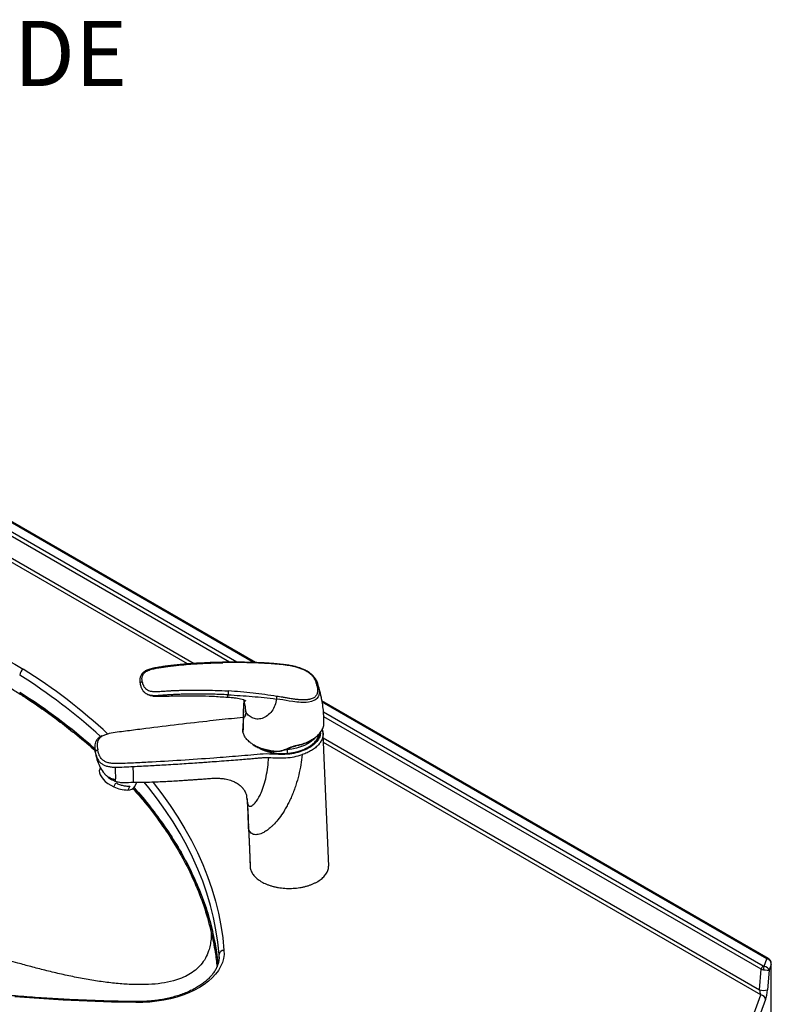
# Model space of a CAD drawing. Units: millimetres. Extents: x 101 to 101628, y -1926 to 82628.
# Drawn here: x 13858 to 14319, y 13748 to 14352 of the extents above; entities that cross this region are included whole.
import ezdxf

# ---------------------------------------------------------------- set-up
doc = ezdxf.new("R2010")
doc.units = ezdxf.units.MM
doc.header["$LTSCALE"] = 3
for name, color, linetype, lineweight in [('KORPINEN-block', 6, 'Continuous', 13), ('KORPINEN-dimension', 9, 'Continuous', 13), ('KORPINEN-info', 4, 'Continuous', 13), ('KORPINEN-water', 5, 'Continuous', 13)]:
    doc.layers.add(name, color=color, linetype=linetype, lineweight=lineweight)
doc.styles.get("Standard").update_dxf_attribs({"font": 'arial.ttf'})

# ---------------------------------------------------------------- blocks, each defined once
blk = doc.blocks.new('KOR-21273107_6202_PERSP')
at = {"layer": 'KORPINEN-block', "linetype": 'Continuous', "lineweight": 25}
for p, q in [((-98.57, 545.14), (-431.34, 737.24)), ((-97.33, 545.1), (-430.34, 737.34)), ((-108.79, 545.33), (-431.65, 731.71)), ((-113.44, 545.33), (-430.98, 728.64)), ((-139.14, 544.26), (-431.66, 713.12)), ((-430.98, 715.41), (-135.01, 544.55)), ((217.18, 363.54), (-56.64, 521.61)), ((216.18, 363.44), (-56.54, 520.88)), ((214, 358.98), (-55.73, 514.69)), ((212.66, 357.08), (-55.58, 511.93)), ((-56, 501), (-55.99, 500.79)), ((-55.88, 498.87), (211.67, 344.42)), ((212.51, 341.25), (-55.77, 496.12)), ((-119.68, 364.68), (-119.73, 366.08)), ((-119.73, 364.11), (-119.73, 366.08)), ((214.48, 358.83), (216.18, 363.44)), ((211.67, 344.42), (212.66, 357.08)), ((217.55, 356.41), (216.62, 344.47)), ((218.86, 359.96), (217.55, 356.41)), ((218.86, 309.33), (218.86, 359.96)), ((218.93, 309.69), (218.93, 360.49)), ((186.03, 269.58), (212.51, 341.25)), ((215.44, 338.44), (188.96, 266.75))]:
    blk.add_line(p, q, dxfattribs=at)
at = {"layer": 'KORPINEN-block', "linetype": 'Continuous', "lineweight": 25, "flags": 128}
for points in [[(-330.35, 567.69), (-322.99, 567.12), (-315.7, 566.33), (-308.49, 565.32), (-301.38, 564.1), (-294.39, 562.66), (-287.54, 561.02), (-280.84, 559.18), (-274.32, 557.13), (-267.99, 554.9), (-261.87, 552.48), (-255.98, 549.87), (-250.32, 547.1), (-244.93, 544.16), (-239.81, 541.06)], [(-170.82, 336.63), (-185.69, 336.92), (-200.55, 337.41), (-215.38, 338.1), (-230.18, 338.99), (-244.93, 340.09)], [(-119.73, 366.08), (-120.51, 373.63), (-121.64, 381.16), (-123.14, 388.68), (-124.99, 396.16), (-127.21, 403.62), (-129.77, 411.03), (-132.7, 418.41), (-135.97, 425.73), (-139.59, 433), (-143.56, 440.2), (-147.88, 447.35), (-152.53, 454.42), (-157.52, 461.41), (-162.84, 468.32), (-165.69, 471.82)], [(-160.48, 471.95), (-160.12, 471.49), (-154.76, 464.54), (-149.74, 457.5), (-145.06, 450.39), (-140.72, 443.2), (-136.72, 435.95), (-133.08, 428.63), (-129.78, 421.27), (-126.84, 413.85), (-124.26, 406.38), (-122.03, 398.88), (-120.16, 391.35), (-118.66, 383.79), (-117.52, 376.2), (-116.74, 368.61)], [(-120.2, 360.4), (-120.51, 363.01), (-121.64, 370.55), (-123.14, 378.06), (-124.99, 385.55), (-127.21, 393), (-129.77, 400.42), (-132.7, 407.79), (-135.97, 415.11), (-139.59, 422.38), (-143.56, 429.59), (-147.88, 436.73), (-152.53, 443.8), (-157.52, 450.79), (-162.84, 457.7), (-168.5, 464.53), (-171.9, 468.42)], [(-116.74, 368.61), (-116.72, 366.1), (-117.05, 363.6), (-117.74, 361.13), (-118.78, 358.7), (-120.16, 356.32), (-121.87, 354.02), (-123.9, 351.81), (-126.23, 349.7), (-128.86, 347.71), (-131.76, 345.84), (-134.92, 344.13), (-138.31, 342.56), (-141.91, 341.16), (-145.69, 339.94), (-149.64, 338.9), (-153.72, 338.04), (-157.9, 337.39), (-162.17, 336.93), (-166.49, 336.68), (-170.82, 336.63)], [(218.18, 362.69), (218.11, 362.73), (218.01, 362.73), (217.87, 362.71), (217.7, 362.65)]]:
    blk.add_lwpolyline(points, dxfattribs=at)
at = {"layer": 'KORPINEN-block', "linetype": 'Continuous', "lineweight": 25}
for centre, radius, start, end in [((-237.61, 537.22), 4.43, 119.75786, 177.03286), ((-429.36, 239.88), 355.87, 47.27358, 57.81469), ((-434.63, 232.5), 360.68, 47.81122, 57.7235), ((-436.32, 219.45), 363.63, 48.66209, 57.70379), ((-281.68, 342.61), 162.46, 6.34918, 13.18925), ((-116.9, 365.76), 2.85, 86.71024, 173.59037), ((216.76, 362.68), 0.959, 64.02219, 127.25554), ((215.7, 356.35), 3.13, 122.91682, 166.65057), ((222.87, 356.19), 8.8, 162.52756, 176.45637), ((214.08, 351.18), 7.18, 250.38368, 290.72549), ((212.3, 338.1), 3.16, 6.20283, 86.25474), ((-168.16, 336.73), 2.67, 170.20228, 182.07552)]:
    blk.add_arc(centre, radius, start, end, dxfattribs=at)
for centre, major_axis, ratio, start_param, end_param in [((216.18, 360.99), (2.47, -1.8), 0.735713, 1.488248, 2.063551), ((215.93, 360.32), (-1.46, 2.7), 0.943912, 4.1211, 5.116594), ((214.7, 357.81), (3, -0.16), 0.373107, 3.982074, 4.526056), ((214.7, 359.44), (1, 0.03), 0.614621, 3.926378, 4.47036), ((214.62, 356.77), (2.98, -0.35), 0.032684, 4.536841, 6.107637), ((214.62, 356.77), (2.88, -0.84), 0.664858, 0.240415, 1.811211), ((215.93, 360.32), (2.96, 0.57), 0.834406, 5.914522, 6.111773), ((212.51, 342.89), (-0.72, 2.69), 0.185053, 0.915698, 2.172859), ((215.44, 342.52), (0.82, 5.29), 0.177203, 3.858206, 5.115366)]:
    blk.add_ellipse(centre, major_axis=major_axis, ratio=ratio, start_param=start_param, end_param=end_param, dxfattribs=at)
for points, knots in [([(-642.17, 508.81), (-636.45, 510.93), (-625.02, 515.17), (-607.29, 520.97), (-589.16, 526.37), (-570.59, 531.31), (-551.46, 535.84), (-531.77, 539.92), (-511.32, 543.58), (-491.98, 546.49), (-473.86, 548.76), (-457.47, 550.46), (-441.15, 551.82), (-425.01, 552.83), (-408.93, 553.53), (-392.92, 553.9), (-377.29, 553.96), (-362.05, 553.73), (-347.4, 553.24), (-333.78, 552.57), (-321.18, 551.65), (-309.55, 550.13), (-298.1, 548.04), (-289.19, 545.91), (-281.02, 543.61), (-273.57, 541.22), (-264.91, 537.92), (-256.66, 534.24), (-249.18, 530.37), (-242.5, 526.33), (-235.3, 521.6), (-227.18, 516.06), (-217.77, 509.22), (-207.56, 501.21), (-200.13, 495.12), (-196.32, 491.57), (-196.12, 491.38)], [0, 0, 0, 0, 0.040372, 0.080782, 0.121192, 0.161639, 0.202317, 0.244115, 0.285996, 0.329626, 0.362934, 0.396241, 0.428609, 0.460977, 0.492772, 0.524503, 0.556235, 0.585698, 0.615161, 0.643498, 0.666943, 0.690628, 0.714313, 0.738271, 0.74793, 0.768347, 0.788939, 0.80953, 0.830299, 0.848642, 0.866993, 0.895174, 0.923355, 0.956954, 0.997643, 1, 1, 1, 1]), ([(-242.03, 526.83), (-236.54, 523.22), (-225.53, 515.98), (-210.18, 504.5), (-200.79, 496.46), (-196.09, 492.43)], [0, 0, 0, 0, 0.33136, 0.664957, 1, 1, 1, 1]), ([(-170.79, 337.18), (-173.25, 337.22), (-180.4, 337.32), (-192.22, 337.63), (-206.24, 338.17), (-220.23, 338.89), (-234.2, 339.8), (-248.13, 340.88), (-262.01, 342.15), (-275.83, 343.59), (-289.6, 345.22), (-303.3, 347.02), (-316.93, 349), (-330.47, 351.15), (-343.93, 353.48), (-357.29, 355.98), (-370.55, 358.66), (-383.71, 361.5), (-396.75, 364.52), (-409.66, 367.7), (-422.45, 371.05), (-435.11, 374.57), (-447.62, 378.24), (-459.99, 382.08), (-472.21, 386.08), (-484.26, 390.23), (-496.15, 394.54), (-507.87, 399), (-519.41, 403.61), (-530.77, 408.37), (-541.93, 413.27), (-552.91, 418.32), (-563.68, 423.5), (-574.25, 428.83), (-584.6, 434.29), (-594.74, 439.88), (-604.66, 445.6), (-614.35, 451.44), (-623.82, 457.41), (-633.04, 463.5), (-642.02, 469.71), (-649.62, 475.18), (-654.14, 478.61), (-655.83, 479.9)], [0, 0, 0, 0, 0.013114, 0.038043, 0.062973, 0.087902, 0.112831, 0.13776, 0.162689, 0.187618, 0.212546, 0.237474, 0.262402, 0.287329, 0.312256, 0.337182, 0.362108, 0.387033, 0.411958, 0.436882, 0.461806, 0.486729, 0.511651, 0.536573, 0.561494, 0.586414, 0.611333, 0.636252, 0.66117, 0.686087, 0.711004, 0.735919, 0.760834, 0.785749, 0.810662, 0.835575, 0.860488, 0.8854, 0.910312, 0.935223, 0.960135, 0.985046, 1, 1, 1, 1]), ([(-172.49, 471.72), (-172.48, 471.71), (-172.46, 471.67), (-172.44, 471.75), (-172.43, 471.83)], [0, 0, 0, 0, 0.05733, 1, 1, 1, 1]), ([(-172.68, 467.91), (-170.6, 465.57), (-164.83, 459.1), (-156.48, 448.15), (-147.68, 435.08), (-140.1, 421.78), (-133.64, 408.09), (-128.27, 394.05), (-125.76, 384.42), (-124.5, 379.6)], [0, 0, 0, 0, 0.084632, 0.234796, 0.385356, 0.536716, 0.68608, 0.842815, 1, 1, 1, 1]), ([(-172.01, 468.53), (-171.97, 468.48), (-168.28, 464.59), (-161.82, 456.55), (-152.73, 444.41), (-144.75, 431.94), (-137.76, 419.2), (-131.86, 406.22), (-126.97, 393.04), (-124.66, 384.14), (-123.51, 379.67)], [0, 0, 0, 0, 0.001631, 0.142226, 0.283538, 0.425548, 0.568225, 0.711543, 0.855478, 1, 1, 1, 1]), ([(-124.5, 379.6), (-124.54, 378.22), (-124.61, 375.45), (-125.2, 371.7), (-126.28, 367.65), (-128.1, 363.55), (-130.85, 359.64), (-134.24, 356.35), (-138.22, 353.65), (-142.75, 351.49), (-148.36, 349.64), (-155.14, 348.29), (-163.13, 347.58), (-171.63, 347.52), (-180.51, 348.04), (-189.66, 349.05), (-198.95, 350.47), (-208.27, 352.21), (-217.47, 354.2), (-226.41, 356.35), (-234.95, 358.55), (-242.45, 360.59), (-248.88, 362.4), (-254.25, 363.92), (-259.08, 365.29), (-263.31, 366.46), (-266.84, 367.39), (-269.64, 368.02), (-271.72, 368.37), (-273.01, 368.38), (-273.67, 368.18), (-273.8, 367.99), (-273.81, 367.98)], [0, 0, 0, 0, 0.017564, 0.035131, 0.052913, 0.080343, 0.109073, 0.139365, 0.17134, 0.205015, 0.240331, 0.289756, 0.341493, 0.395065, 0.449933, 0.505518, 0.561211, 0.616818, 0.671231, 0.723779, 0.773777, 0.820537, 0.854554, 0.885809, 0.913964, 0.938687, 0.959653, 0.975768, 0.988037, 0.996501, 0.999703, 1, 1, 1, 1]), ([(-124.5, 379.6), (-123.64, 375.59), (-122.14, 368.6), (-121.35, 361.57), (-121.02, 358.57)], [0, 0, 0, 0, 0.573173, 1, 1, 1, 1]), ([(-119.7, 364.69), (-119.72, 364.04), (-119.77, 362.67), (-120.23, 360.6), (-120.99, 358.48), (-122.06, 356.4), (-123.43, 354.37), (-125.07, 352.4), (-126.99, 350.51), (-129.17, 348.7), (-131.6, 346.98), (-134.27, 345.37), (-137.17, 343.88), (-140.27, 342.51), (-143.56, 341.28), (-147.03, 340.19), (-150.64, 339.26), (-154.37, 338.49), (-158.2, 337.9), (-162.11, 337.47), (-166.06, 337.22), (-168.97, 337.16), (-170.54, 337.18), (-170.79, 337.18)], [0, 0, 0, 0, 0.047674, 0.100225, 0.152183, 0.203297, 0.253617, 0.30333, 0.35264, 0.401715, 0.450673, 0.499595, 0.548518, 0.597473, 0.646477, 0.695536, 0.744649, 0.793813, 0.843019, 0.892258, 0.941522, 0.9908, 1, 1, 1, 1]), ([(218.18, 362.69), (218.11, 362.77), (217.81, 363.11), (217.45, 363.35), (217.18, 363.54)], [0, 0, 0, 0, 0.241169, 1, 1, 1, 1]), ([(218.92, 360.44), (218.92, 360.49), (218.95, 360.88), (218.8, 361.58), (218.5, 362.27), (218.24, 362.6), (218.18, 362.69)], [0, 0, 0, 0, 0.065813, 0.481693, 0.86692, 1, 1, 1, 1])]:
    blk.add_open_spline(points, degree=3, knots=knots, dxfattribs=at)
at = {"layer": 'KORPINEN-water', "linetype": 'Continuous', "lineweight": 25}
for p, q in [((-59.26, 532.25), (-60.13, 534.27)), ((-59.19, 532), (-59.29, 532.33)), ((-104.75, 517.26), (-105.2, 504.77)), ((-105.1, 502.67), (-105.18, 504.51)), ((-105.04, 504.85), (-105.1, 502.67)), ((-56.16, 503.16), (-56.48, 504.2)), ((-56.11, 502.88), (-56, 501)), ((-56.1, 502.73), (-56.11, 502.88)), ((-52.53, 420.16), (-55.97, 501)), ((-195.91, 492.57), (-195.83, 491.22)), ((-195.9, 491.81), (-195.89, 492.19)), ((-195.65, 490.08), (-195.9, 491.81)), ((-195.74, 490.54), (-195.53, 489.39)), ((-77.82, 491.63), (-79.2, 491.53)), ((-78.76, 491.64), (-78.31, 491.85)), ((-77.82, 491.63), (-77.85, 492.14)), ((-77.72, 489.4), (-77.82, 491.63)), ((-192.51, 480.6), (-192.88, 479.85)), ((-190.18, 477.11), (-190.08, 477.01)), ((-185.19, 473.22), (-183.62, 472.41)), ((-184.29, 468.89), (-183.09, 471.31)), ((-183.62, 472.41), (-180.81, 471.71)), ((-183.55, 472.5), (-183.58, 472.46)), ((-171.42, 469.11), (-170.12, 471.72)), ((-186.2, 469.9), (-186.07, 469.82)), ((-183.54, 468.55), (-183.42, 468.51)), ((-174.45, 469.35), (-175.66, 466.94)), ((-102.3, 459.06), (-102.39, 460.55)), ((-101.76, 445.33), (-101.76, 445.2)), ((-101.74, 444.87), (-100.71, 420.75))]:
    blk.add_line(p, q, dxfattribs=at)
at = {"layer": 'KORPINEN-water', "linetype": 'Continuous', "lineweight": 25, "flags": 128}
for points in [[(-58.66, 529.92), (-58.43, 528.25), (-58.37, 526.64), (-58.39, 526.22), (-58.45, 525.78), (-58.54, 525.35), (-58.65, 524.97), (-58.8, 524.57), (-58.99, 524.15), (-59.74, 523.12), (-60.47, 522.47), (-61, 522.11), (-61.15, 522.02), (-61.2, 522), (-61.21, 521.99), (-61.21, 521.99), (-61.21, 521.99), (-61.22, 521.99), (-61.22, 521.99), (-61.22, 521.99), (-61.22, 521.99), (-61.22, 521.99), (-61.22, 521.99), (-61.22, 521.99), (-63.01, 521.26), (-64.98, 520.85), (-66.3, 520.71), (-67.84, 520.66), (-69.6, 520.69), (-70.79, 520.77), (-72.02, 520.88), (-73.27, 521.02), (-74.54, 521.2), (-76.73, 521.55), (-78.63, 521.87), (-80.6, 522.18), (-82.54, 522.47), (-84.63, 522.76)], [(-60.55, 499.27), (-61.62, 498.08), (-63.25, 496.69), (-65.17, 495.42), (-67.35, 494.29), (-69.74, 493.34), (-72.32, 492.57), (-75.03, 492), (-77.82, 491.63)], [(-85.98, 490.58), (-86, 490.54), (-86.03, 490.5), (-86.05, 490.49), (-86.07, 490.5), (-86.09, 490.53), (-86.1, 490.57), (-86.11, 490.64), (-86.12, 490.71)], [(-78.76, 491.64), (-78.77, 491.64), (-78.79, 491.64), (-78.82, 491.66), (-78.86, 491.7), (-78.9, 491.75), (-78.94, 491.82)], [(-78.48, 492.03), (-78.44, 491.96), (-78.4, 491.91), (-78.36, 491.87), (-78.33, 491.85), (-78.31, 491.85), (-78.31, 491.85)], [(-71.31, 494.41), (-71.27, 494.37), (-71.24, 494.34), (-71.21, 494.33), (-71.19, 494.34), (-71.17, 494.37), (-71.15, 494.42), (-71.15, 494.48), (-71.15, 494.55)], [(-192.88, 479.85), (-192.92, 479.78), (-193.2, 478.73), (-193.12, 477.55), (-192.7, 476.28), (-191.94, 474.95), (-190.87, 473.6), (-189.53, 472.28), (-187.95, 471.03), (-186.18, 469.89), (-184.29, 468.89)], [(-101.62, 443.42), (-101.1, 431.21), (-100.58, 419.01)]]:
    blk.add_lwpolyline(points, dxfattribs=at)
at = {"layer": 'KORPINEN-water', "linetype": 'Continuous', "lineweight": 25}
for centre, radius, start, end in [((-78.39, 491.92), 0.105, 323.07898, 22.40778), ((-175.45, 471.75), 4.81, 267.4481, 326.78674)]:
    blk.add_arc(centre, radius, start, end, dxfattribs=at)
for points, knots in [([(-117.55, 545.29), (-120.1, 545.23), (-124.96, 545.13), (-131.75, 544.78), (-137.54, 544.4), (-142.3, 544.01), (-146.47, 543.62), (-150.13, 543.21), (-153.57, 542.75), (-156.79, 542.27), (-159.94, 541.7), (-162.74, 540.98), (-164.65, 540.21), (-165.78, 539.49), (-166.64, 538.77), (-167.55, 537.64), (-168.18, 536.03), (-168.39, 534.12), (-168.22, 532.71), (-168.13, 531.97)], [0, 0, 0, 0, 0.126639, 0.240414, 0.335541, 0.412085, 0.475463, 0.541105, 0.592438, 0.645629, 0.700388, 0.74836, 0.787994, 0.803756, 0.822177, 0.852815, 0.894522, 0.945108, 1, 1, 1, 1]), ([(-166.89, 533.32), (-166.97, 534), (-167.13, 535.35), (-166.82, 537.03), (-166.07, 538.31), (-165.23, 539.2), (-164.08, 539.97), (-162.24, 540.75), (-159.77, 541.4), (-156.82, 541.95), (-153.97, 542.39), (-149.83, 542.96), (-144.64, 543.53), (-138.6, 544.05), (-133.34, 544.42), (-128.83, 544.67), (-125.09, 544.84), (-122.02, 544.95), (-119.7, 545.01), (-118.21, 545.04), (-117.55, 545.05), (-117.39, 545.05)], [0, 0, 0, 0, 0.059555, 0.117104, 0.145273, 0.17307, 0.200236, 0.227176, 0.279662, 0.330139, 0.378749, 0.425509, 0.541133, 0.643493, 0.732854, 0.809374, 0.87309, 0.924006, 0.965995, 0.991796, 1, 1, 1, 1]), ([(-88.26, 544.64), (-89.37, 544.72), (-91.28, 544.85), (-93.76, 544.96), (-95.68, 545.04), (-97.35, 545.1), (-99.03, 545.15), (-100.73, 545.2), (-102.44, 545.24), (-104.15, 545.28), (-105.84, 545.3), (-107.46, 545.32), (-109.15, 545.33), (-111.25, 545.34), (-114.15, 545.33), (-116.43, 545.3), (-117.73, 545.29)], [0, 0, 0, 0, 0.113814, 0.196849, 0.254489, 0.310716, 0.368398, 0.426398, 0.484436, 0.542487, 0.600505, 0.655929, 0.707082, 0.771271, 0.868861, 1, 1, 1, 1]), ([(-117.39, 545.05), (-117.42, 545.12), (-117.47, 545.26), (-117.52, 545.28), (-117.55, 545.29)], [0, 0, 0, 0, 0.531042, 1, 1, 1, 1]), ([(-88.25, 544.47), (-93.07, 544.71), (-102.69, 545.19), (-112.49, 545.1), (-117.39, 545.05)], [0, 0, 0, 0, 0.499935, 1, 1, 1, 1]), ([(-88.25, 544.47), (-88.28, 544.52), (-88.34, 544.65), (-88.41, 544.65), (-88.45, 544.65)], [0, 0, 0, 0, 0.45804, 1, 1, 1, 1]), ([(-59.64, 530.72), (-59.78, 531.36), (-60.07, 532.64), (-60.76, 534.55), (-61.89, 536.33), (-63.4, 537.91), (-65.15, 539.24), (-67.23, 540.41), (-69.47, 541.38), (-71.84, 542.17), (-74.22, 542.78), (-76.61, 543.26), (-79.22, 543.64), (-82.09, 543.93), (-85.2, 544.23), (-87.26, 544.39), (-88.25, 544.47)], [0, 0, 0, 0, 0.084785, 0.169073, 0.252207, 0.315653, 0.378732, 0.442045, 0.505622, 0.566081, 0.63123, 0.692664, 0.753969, 0.836633, 0.92171, 1, 1, 1, 1]), ([(-60.13, 534.27), (-60.15, 534.33), (-60.45, 535.04), (-61.43, 536.31), (-62.94, 537.84), (-64.42, 538.96), (-65.75, 539.79), (-67.46, 540.7), (-69.5, 541.56), (-71.89, 542.34), (-74.28, 542.96), (-77.14, 543.53), (-80.5, 543.95), (-84.25, 544.33), (-86.89, 544.53), (-88.23, 544.64)], [0, 0, 0, 0, 0.009752, 0.104063, 0.182056, 0.242643, 0.288182, 0.332739, 0.42423, 0.487578, 0.559139, 0.647434, 0.752916, 0.87447, 1, 1, 1, 1]), ([(-166.89, 533.32), (-166.99, 533.3), (-167.19, 533.25), (-167.49, 533.11), (-167.77, 532.9), (-167.98, 532.65), (-168.11, 532.38), (-168.17, 532.13), (-168.15, 531.99), (-168.14, 531.95)], [0, 0, 0, 0, 0.13281, 0.283658, 0.448183, 0.610719, 0.766538, 0.917682, 1, 1, 1, 1]), ([(-168.14, 531.95), (-168.14, 531.9), (-168.13, 531.82), (-168.09, 531.74), (-168.07, 531.7)], [0, 0, 0, 0, 0.464422, 1, 1, 1, 1]), ([(-168.13, 531.95), (-168.03, 531.49), (-167.81, 530.51), (-167.42, 529.34), (-166.96, 528.7), (-166.89, 528.6)], [0, 0, 0, 0, 0.414228, 0.901343, 1, 1, 1, 1]), ([(-166.89, 533.32), (-166.81, 532.96), (-166.64, 532.24), (-166.26, 531.28), (-165.84, 530.45), (-165.39, 529.78), (-164.75, 529.05), (-163.8, 528.32), (-162.61, 527.8), (-161.52, 527.54), (-159.98, 527.34), (-157.61, 527.36), (-154.48, 527.57), (-152.04, 527.73), (-150.33, 527.83), (-149.4, 527.88), (-148.4, 527.93), (-147.34, 527.98), (-146.22, 528.03), (-145.03, 528.07), (-144.14, 528.1), (-143.39, 528.12), (-142.67, 528.14), (-141.1, 528.18), (-138.7, 528.23), (-135.95, 528.26), (-133.4, 528.26), (-131.17, 528.25), (-127.41, 528.22), (-121.72, 528.1), (-116.79, 527.86), (-114.11, 527.73)], [0, 0, 0, 0, 0.031417, 0.062802, 0.085812, 0.106664, 0.125512, 0.158029, 0.188202, 0.203421, 0.219746, 0.269799, 0.322594, 0.377829, 0.392456, 0.408126, 0.424837, 0.442591, 0.461386, 0.481223, 0.502099, 0.506238, 0.51859, 0.538312, 0.585181, 0.63917, 0.67625, 0.713625, 0.751298, 0.864951, 1, 1, 1, 1]), ([(-58.66, 529.92), (-58.82, 530.57), (-59.13, 531.87), (-59.5, 533.23), (-59.98, 533.96), (-60.02, 534.03)], [0, 0, 0, 0, 0.471709, 0.95216, 1, 1, 1, 1]), ([(-56.72, 522.24), (-57.09, 523.97), (-57.74, 527.12), (-58.65, 530.15), (-59.05, 531.52)], [0, 0, 0, 0, 0.549854, 1, 1, 1, 1]), ([(-164.44, 526.02), (-164.6, 526.12), (-165.02, 526.38), (-165.5, 526.8), (-165.93, 527.24), (-166.25, 527.62), (-166.59, 528.07), (-166.78, 528.41), (-166.89, 528.6)], [0, 0, 0, 0, 0.146786, 0.38488, 0.513828, 0.654976, 0.808844, 1, 1, 1, 1]), ([(-114.25, 525.36), (-114.69, 525.38), (-115.8, 525.44), (-117.8, 525.52), (-120.56, 525.62), (-123.92, 525.72), (-127.53, 525.78), (-130.68, 525.8), (-133.25, 525.8), (-135.39, 525.79), (-137.62, 525.77), (-139.88, 525.72), (-141.96, 525.67), (-144.27, 525.6), (-146.86, 525.49), (-149.86, 525.33), (-152.72, 525.15), (-155.66, 524.92), (-157.87, 524.79), (-159.36, 524.78), (-160.02, 524.8), (-160.82, 524.85), (-161.71, 524.96), (-162.92, 525.25), (-163.83, 525.62), (-164.35, 525.97), (-164.44, 526.02)], [0, 0, 0, 0, 0.026298, 0.065394, 0.117239, 0.189242, 0.262418, 0.329644, 0.374315, 0.412922, 0.455585, 0.504888, 0.545485, 0.577481, 0.640837, 0.696969, 0.754038, 0.808387, 0.870486, 0.883971, 0.897318, 0.910475, 0.933319, 0.953188, 0.992472, 1, 1, 1, 1]), ([(-163.9, 525.74), (-163.82, 525.69), (-163.29, 525.34), (-162.16, 525), (-160.45, 524.62), (-158.65, 524.45), (-156.75, 524.41), (-154.89, 524.43), (-152.76, 524.51), (-149.66, 524.63), (-145.2, 524.77), (-139.19, 524.84), (-131.88, 524.78), (-123.51, 524.52), (-117.6, 524.11), (-114.54, 523.9)], [0, 0, 0, 0, 0.005668, 0.041372, 0.06994, 0.112278, 0.149422, 0.185053, 0.22419, 0.277749, 0.372383, 0.493229, 0.640411, 0.814013, 1, 1, 1, 1]), ([(-114.11, 527.73), (-114.11, 527.67), (-114.1, 527.53), (-114.1, 527.24), (-114.1, 526.9), (-114.12, 526.53), (-114.15, 526.17), (-114.18, 525.84), (-114.21, 525.56), (-114.24, 525.43), (-114.25, 525.36)], [0, 0, 0, 0, 0.108934, 0.231506, 0.365386, 0.499819, 0.632197, 0.761729, 0.883192, 1, 1, 1, 1]), ([(-84.46, 524.4), (-89.27, 525.14), (-99.09, 526.66), (-109.04, 527.37), (-114.11, 527.73)], [0, 0, 0, 0, 0.490464, 1, 1, 1, 1]), ([(-59.64, 530.72), (-59.6, 530.46), (-59.51, 529.97), (-59.42, 529.24), (-59.37, 528.57), (-59.35, 527.9), (-59.37, 527.22), (-59.47, 526.56), (-59.62, 526.01), (-59.86, 525.4), (-60.23, 524.78), (-60.76, 524.19), (-61.36, 523.7), (-62.13, 523.24), (-63.05, 522.87), (-63.82, 522.66), (-64.34, 522.54), (-64.64, 522.48), (-64.97, 522.43), (-65.37, 522.37), (-65.98, 522.3), (-66.76, 522.24), (-67.63, 522.21), (-68.5, 522.21), (-69.38, 522.24), (-70.06, 522.28), (-70.67, 522.32), (-71.33, 522.38), (-72.11, 522.46), (-72.92, 522.55), (-73.75, 522.66), (-74.89, 522.83), (-76.47, 523.1), (-78.46, 523.44), (-80.57, 523.79), (-82.6, 524.11), (-83.84, 524.3), (-84.46, 524.4)], [0, 0, 0, 0, 0.033675, 0.065818, 0.096785, 0.122723, 0.155752, 0.189001, 0.215703, 0.235426, 0.280307, 0.31265, 0.340356, 0.375822, 0.41686, 0.446396, 0.455232, 0.468409, 0.4751, 0.486482, 0.505816, 0.530602, 0.555383, 0.579884, 0.604117, 0.628196, 0.635106, 0.65338, 0.681633, 0.696929, 0.717662, 0.747617, 0.786491, 0.842006, 0.903515, 0.95179, 1, 1, 1, 1]), ([(-58.66, 529.92), (-58.7, 530), (-58.78, 530.18), (-59.03, 530.42), (-59.32, 530.62), (-59.55, 530.69), (-59.64, 530.72)], [0, 0, 0, 0, 0.205735, 0.499463, 0.793817, 1, 1, 1, 1]), ([(-56.76, 522.18), (-56.93, 523.14), (-57.4, 525.75), (-58.17, 528.3), (-58.66, 529.92)], [0, 0, 0, 0, 0.364333, 1, 1, 1, 1]), ([(-114.72, 523.93), (-113.69, 523.85), (-111.85, 523.71), (-109.43, 523.44), (-107.38, 523.12), (-105.59, 522.71), (-104.32, 522.23), (-103.67, 521.89), (-103.43, 521.71), (-103.43, 521.71), (-103.43, 521.71)], [0, 0, 0, 0, 0.212221, 0.378692, 0.502072, 0.644166, 0.788263, 0.863046, 0.940833, 1, 1, 1, 1]), ([(-114.54, 523.96), (-114.5, 523.96), (-114.41, 523.96), (-114.31, 524.45), (-114.27, 525.05), (-114.25, 525.36)], [0, 0, 0, 0, 0.278103, 0.62931, 1, 1, 1, 1]), ([(-114.25, 525.36), (-109.31, 525.05), (-101.9, 524.58), (-92, 523.74), (-87.09, 523.09), (-84.63, 522.76)], [0, 0, 0, 0, 0.498636, 0.748559, 1, 1, 1, 1]), ([(-104.6, 522.3), (-104.64, 521.33), (-104.72, 519.16), (-104.83, 516.99), (-104.9, 515.8)], [0, 0, 0, 0, 0.448581, 1, 1, 1, 1]), ([(-103.4, 515.1), (-103.42, 515.72), (-103.46, 516.97), (-103.74, 518.98), (-104.07, 520.82), (-104.23, 521.69), (-104.31, 522.12)], [0, 0, 0, 0, 0.249948, 0.500946, 0.749805, 1, 1, 1, 1]), ([(-84.63, 522.76), (-84.86, 521.42), (-85.31, 518.75), (-87.32, 515.2), (-90.06, 512.4), (-93.31, 510.66), (-96.65, 510.27), (-99.62, 511.15), (-101.55, 512.59), (-102.74, 513.97), (-103.18, 514.72), (-103.4, 515.1)], [0, 0, 0, 0, 0.124891, 0.249837, 0.375048, 0.499882, 0.624686, 0.74959, 0.874802, 0.937409, 1, 1, 1, 1]), ([(-84.46, 524.4), (-84.46, 524.31), (-84.45, 524.1), (-84.5, 523.65), (-84.55, 523.18), (-84.61, 522.88), (-84.63, 522.76)], [0, 0, 0, 0, 0.210025, 0.499992, 0.789569, 1, 1, 1, 1]), ([(-55.52, 508.11), (-55.5, 510.03), (-55.48, 514.77), (-56.26, 519.45), (-56.72, 522.24)], [0, 0, 0, 0, 0.405891, 1, 1, 1, 1]), ([(-104.84, 517.26), (-104.85, 517.04), (-104.89, 516.42), (-104.92, 515.43), (-104.92, 514.36), (-104.88, 513.39), (-104.8, 512.9), (-104.77, 512.65)], [0, 0, 0, 0, 0.125494, 0.34451, 0.563911, 0.782713, 1, 1, 1, 1]), ([(-103.41, 514.55), (-103.46, 513.92), (-103.54, 512.67), (-103.9, 511.85), (-104.2, 511.64), (-104.43, 511.73), (-104.59, 512), (-104.7, 512.33), (-104.74, 512.54), (-104.77, 512.65)], [0, 0, 0, 0, 0.249144, 0.498612, 0.623959, 0.749306, 0.874653, 0.937326, 1, 1, 1, 1]), ([(-103.4, 515.1), (-103.4, 515), (-103.4, 514.81), (-103.41, 514.64), (-103.41, 514.55)], [0, 0, 0, 0, 0.5, 1, 1, 1, 1]), ([(-104.96, 511.46), (-107.36, 511.21), (-112.28, 510.71), (-119.69, 509.9), (-131.39, 508.63), (-147.24, 506.8), (-162.22, 504.96), (-172.19, 503.68), (-177.17, 503.02), (-182.15, 502.39), (-186.29, 501.76), (-189.42, 500.92), (-191.51, 500.01), (-193.06, 498.79), (-194.12, 497.24), (-194.51, 495.45), (-194.49, 493.5), (-194.29, 492.2), (-194.19, 491.55)], [0, 0, 0, 0, 0.070276, 0.143706, 0.217135, 0.412943, 0.60875, 0.657702, 0.706655, 0.755607, 0.80452, 0.82897, 0.853368, 0.87776, 0.902177, 0.934749, 0.967372, 1, 1, 1, 1]), ([(-104.77, 512.65), (-104.82, 511.35), (-104.94, 508.75), (-105.01, 506.15), (-105.04, 504.85)], [0, 0, 0, 0, 0.5, 1, 1, 1, 1]), ([(-63.45, 497.54), (-62.7, 497.95), (-60.96, 498.93), (-58.81, 500.77), (-56.99, 502.94), (-55.88, 505.24), (-55.39, 506.99), (-55.46, 507.94), (-55.47, 508.11)], [0, 0, 0, 0, 0.151028, 0.353053, 0.553543, 0.755107, 0.955822, 1, 1, 1, 1]), ([(-57.65, 502.3), (-57.63, 501.89), (-57.56, 500.49), (-58.67, 498.13), (-60.83, 495.4), (-64, 492.98), (-68, 491.02), (-72.58, 489.59), (-78.39, 488.61), (-85.15, 488.87), (-92.71, 489.22), (-100.26, 488.34), (-107.82, 487.74), (-115.38, 487.14), (-127.15, 486.22), (-143.14, 485.11), (-158.3, 484.22), (-168.41, 483.7), (-173.47, 483.47), (-178.52, 483.21), (-182.75, 483.06), (-186.09, 483.3), (-188.45, 483.8), (-190.4, 484.71), (-192, 486.03), (-193.05, 487.72), (-193.76, 489.62), (-194.05, 490.91), (-194.19, 491.55)], [0, 0, 0, 0, 0.013359, 0.045166, 0.076972, 0.108733, 0.140513, 0.172315, 0.204091, 0.251722, 0.29941, 0.347192, 0.394974, 0.442759, 0.490544, 0.617967, 0.745391, 0.777247, 0.809103, 0.840959, 0.87279, 0.888701, 0.904578, 0.920451, 0.936341, 0.957538, 0.978767, 1, 1, 1, 1]), ([(-99.15, 495.03), (-99.88, 495.53), (-101.41, 496.58), (-103.15, 498.44), (-104.5, 500.49), (-104.9, 501.94), (-105.1, 502.67)], [0, 0, 0, 0, 0.232524, 0.488596, 0.743961, 1, 1, 1, 1]), ([(-95.07, 492.78), (-94.68, 492.53), (-93.29, 491.65), (-90.31, 490.52), (-86.31, 489.51), (-82.04, 489.06), (-77.7, 489.2), (-73.45, 489.86), (-69.46, 490.97), (-65.88, 492.51), (-62.85, 494.4), (-60.45, 496.59), (-58.91, 498.98), (-58.17, 500.71), (-58.19, 501.59), (-58.19, 501.64)], [0, 0, 0, 0, 0.033599, 0.12099, 0.20838, 0.295769, 0.383158, 0.470553, 0.557946, 0.645334, 0.732726, 0.820117, 0.907507, 0.994898, 1, 1, 1, 1]), ([(-77.72, 489.4), (-77.47, 489.42), (-76.7, 489.5), (-75.71, 489.64), (-74.7, 489.81), (-73.89, 489.96), (-72.98, 490.16), (-71.95, 490.41), (-70.81, 490.74), (-68.67, 491.44), (-66.84, 492.23), (-65.39, 493.03), (-64.91, 493.3), (-64.45, 493.59), (-63.99, 493.88), (-63.54, 494.19), (-63.24, 494.41), (-63.03, 494.57), (-62.8, 494.75), (-62.26, 495.18), (-61.43, 495.93), (-60.61, 496.81), (-59.97, 497.66), (-59.52, 498.36), (-59.06, 499.21), (-58.64, 500.21), (-58.48, 501), (-58.41, 501.38)], [0, 0, 0, 0, 0.025474, 0.077731, 0.10194, 0.129972, 0.162148, 0.198844, 0.24048, 0.287528, 0.440802, 0.462328, 0.484181, 0.506357, 0.528852, 0.551664, 0.574788, 0.575859, 0.585198, 0.61218, 0.667443, 0.735423, 0.782043, 0.824458, 0.862402, 0.93393, 1, 1, 1, 1]), ([(-56.11, 502.88), (-56.15, 503.05), (-56.22, 503.4), (-56.51, 503.69), (-56.7, 503.77), (-56.7, 503.77)], [0, 0, 0, 0, 0.497953, 0.996401, 1, 1, 1, 1]), ([(-55.98, 500.85), (-55.97, 501.24), (-55.96, 502.01), (-56.1, 502.78), (-56.16, 503.16)], [0, 0, 0, 0, 0.501113, 1, 1, 1, 1]), ([(-191.5, 500.3), (-191.56, 500.28), (-192.19, 500.02), (-192.92, 499.51), (-193.79, 498.81), (-194.5, 498.08), (-195.25, 497), (-195.82, 495.45), (-196.03, 493.92), (-195.94, 492.91), (-195.91, 492.57)], [0, 0, 0, 0, 0.014688, 0.166655, 0.234912, 0.323038, 0.459771, 0.644246, 0.876825, 1, 1, 1, 1]), ([(-71.2, 494.34), (-69.78, 494.75), (-67.18, 495.52), (-64.67, 496.61), (-63.63, 497.24), (-63.52, 497.31)], [0, 0, 0, 0, 0.514202, 0.946441, 1, 1, 1, 1]), ([(-71.15, 494.55), (-69.91, 494.91), (-67.44, 495.62), (-64.87, 496.66), (-63.68, 497.39), (-63.45, 497.54)], [0, 0, 0, 0, 0.444676, 0.890241, 1, 1, 1, 1]), ([(-55.99, 500.79), (-56.09, 500.09), (-56.29, 498.7), (-57.26, 496.66), (-58.69, 494.71), (-60.61, 492.88), (-62.96, 491.24), (-65.67, 489.78), (-67.73, 489.02), (-68.76, 488.64)], [0, 0, 0, 0, 0.143509, 0.285782, 0.429131, 0.571565, 0.71459, 0.857417, 1, 1, 1, 1]), ([(-194.19, 491.55), (-194.39, 491.5), (-194.78, 491.38), (-195.2, 491.1), (-195.46, 490.82), (-195.6, 490.59), (-195.67, 490.33), (-195.66, 490.17), (-195.65, 490.08)], [0, 0, 0, 0, 0.250423, 0.499686, 0.624997, 0.749926, 0.874895, 1, 1, 1, 1]), ([(-195.65, 490.08), (-195.63, 489.94), (-195.59, 489.73), (-195.52, 489.45), (-195.44, 489.1), (-195.35, 488.75), (-195.28, 488.48), (-195.25, 488.39), (-195.25, 488.37), (-195.24, 488.36)], [0, 0, 0, 0, 0.250009, 0.342931, 0.499996, 0.852526, 0.951897, 0.982357, 1, 1, 1, 1]), ([(-195.53, 489.39), (-195.36, 488.54), (-195.03, 486.91), (-194.52, 485.34), (-194.28, 484.59)], [0, 0, 0, 0, 0.521, 1, 1, 1, 1]), ([(-86.12, 490.71), (-87.34, 490.89), (-89.78, 491.24), (-93.18, 492.17), (-96.25, 493.38), (-98.25, 494.36), (-99.08, 494.98), (-99.15, 495.03)], [0, 0, 0, 0, 0.245291, 0.49055, 0.733689, 0.978491, 1, 1, 1, 1]), ([(-99.05, 494.8), (-98.99, 494.76), (-98.25, 494.24), (-96.61, 493.39), (-94.52, 492.5), (-92.71, 491.89), (-91.07, 491.41), (-88.86, 490.89), (-87.07, 490.64), (-86.05, 490.49)], [0, 0, 0, 0, 0.018602, 0.227402, 0.431871, 0.530979, 0.639722, 0.795157, 1, 1, 1, 1]), ([(-94.3, 492.46), (-94.12, 492.35), (-93.19, 491.83), (-91.37, 491.07), (-88.84, 490.25), (-86.18, 489.66), (-83.45, 489.32), (-80.6, 489.2), (-78.71, 489.33), (-77.72, 489.4)], [0, 0, 0, 0, 0.042151, 0.209618, 0.364991, 0.521277, 0.682439, 0.834096, 1, 1, 1, 1]), ([(-78.94, 491.82), (-80.11, 491.39), (-82.42, 490.53), (-84.89, 490.65), (-86.12, 490.71)], [0, 0, 0, 0, 0.501167, 1, 1, 1, 1]), ([(-78.75, 491.75), (-79.92, 491.3), (-82.25, 490.42), (-84.74, 490.53), (-85.98, 490.58)], [0, 0, 0, 0, 0.501764, 1, 1, 1, 1]), ([(-78.94, 491.82), (-78.87, 491.85), (-78.71, 491.92), (-78.56, 491.99), (-78.48, 492.03)], [0, 0, 0, 0, 0.500153, 1, 1, 1, 1]), ([(-71.15, 494.55), (-72.39, 494.22), (-74.87, 493.55), (-77.28, 492.54), (-78.48, 492.03)], [0, 0, 0, 0, 0.498695, 1, 1, 1, 1]), ([(-78.3, 491.96), (-77.15, 492.45), (-74.86, 493.44), (-72.49, 494.09), (-71.31, 494.41)], [0, 0, 0, 0, 0.501858, 1, 1, 1, 1]), ([(-195.24, 488.36), (-194.94, 487.44), (-194.48, 486.05), (-193.28, 484.32), (-192, 483.14), (-190.29, 482.17), (-188.19, 481.48), (-185.87, 481.08), (-184.25, 481), (-183.44, 480.96)], [0, 0, 0, 0, 0.250147, 0.375238, 0.500235, 0.625151, 0.750026, 0.875001, 1, 1, 1, 1]), ([(-195.24, 488.36), (-195.11, 487.68), (-194.87, 486.45), (-194.48, 485.25), (-194.31, 484.71)], [0, 0, 0, 0, 0.551775, 1, 1, 1, 1]), ([(-194.29, 484.73), (-193.8, 483.39), (-192.79, 480.6), (-191.03, 478.26), (-190.12, 477.05)], [0, 0, 0, 0, 0.480111, 1, 1, 1, 1]), ([(-172.4, 481.36), (-170.73, 481.44), (-167.22, 481.62), (-162.22, 481.89), (-157.13, 482.18), (-151.98, 482.48), (-146.57, 482.81), (-141.19, 483.16), (-135.99, 483.5), (-131.38, 483.82), (-127.03, 484.13), (-122.29, 484.47), (-116.79, 484.88), (-111.08, 485.33), (-106.04, 485.73), (-101.68, 486.09), (-97.98, 486.39), (-94.96, 486.67), (-92.73, 486.83), (-91.18, 486.89), (-90.23, 486.91), (-89.67, 486.91), (-89.42, 486.91), (-89.35, 486.91), (-89.34, 486.91), (-89.33, 486.91), (-89.33, 486.91), (-89.33, 486.91), (-89.33, 486.91), (-89.33, 486.91)], [0, 0, 0, 0, 0.060149, 0.126668, 0.180238, 0.243662, 0.31264, 0.375353, 0.43791, 0.500309, 0.541822, 0.59489, 0.671796, 0.740614, 0.801345, 0.853989, 0.898545, 0.935013, 0.963392, 0.979364, 0.99079, 0.99767, 0.999404, 0.999844, 0.999958, 0.999988, 0.999996, 0.999999, 1, 1, 1, 1]), ([(-102.3, 459.06), (-102.12, 458.47), (-101.75, 457.27), (-100.71, 456.89), (-99.56, 457.26), (-98.22, 458.34), (-96.77, 460.06), (-95.3, 462.4), (-93.71, 465.62), (-92.16, 469.83), (-90.8, 475.15), (-89.82, 480.89), (-89.5, 484.9), (-89.33, 486.91)], [0, 0, 0, 0, 0.062244, 0.124613, 0.187084, 0.249599, 0.332955, 0.416335, 0.499722, 0.624767, 0.749827, 0.874904, 1, 1, 1, 1]), ([(-68.76, 488.64), (-69.01, 486.58), (-69.53, 482.43), (-70.86, 476.16), (-72.33, 470.94), (-73.76, 466.8), (-74.96, 463.73), (-76.27, 460.79), (-77.66, 457.98), (-79.13, 455.32), (-81.07, 452.17), (-83.53, 448.76), (-85.97, 446.02), (-87.78, 444.28), (-88.95, 443.27), (-90.12, 442.38), (-91.27, 441.62), (-92.61, 440.84), (-94.13, 440.14), (-95.78, 439.65), (-97.27, 439.52), (-98.58, 439.68), (-99.7, 440.16), (-100.59, 440.96), (-101.26, 442.02), (-101.5, 442.95), (-101.62, 443.42)], [0, 0, 0, 0, 0.082683, 0.165929, 0.250021, 0.293708, 0.336546, 0.378599, 0.419854, 0.460321, 0.50007, 0.569265, 0.633726, 0.658225, 0.682064, 0.705305, 0.728002, 0.750062, 0.785399, 0.819105, 0.851531, 0.882546, 0.912545, 0.942085, 0.971135, 1, 1, 1, 1]), ([(-89.33, 486.91), (-87.59, 486.83), (-84.11, 486.67), (-78.84, 486.64), (-73.57, 487.24), (-70.36, 488.18), (-68.76, 488.64)], [0, 0, 0, 0, 0.250234, 0.500303, 0.750095, 1, 1, 1, 1]), ([(-183.44, 480.96), (-181.6, 480.99), (-177.92, 481.04), (-174.24, 481.25), (-172.4, 481.36)], [0, 0, 0, 0, 0.499947, 1, 1, 1, 1]), ([(-183.44, 480.97), (-183.41, 479.25), (-183.35, 476.31), (-183.37, 474.25), (-183.38, 473.39)], [0, 0, 0, 0, 0.585153, 1, 1, 1, 1]), ([(-172.43, 471.83), (-172.4, 471.87), (-172.31, 471.98), (-172.25, 472.88), (-172.22, 474.68), (-172.27, 477.53), (-172.36, 480.08), (-172.4, 481.36)], [0, 0, 0, 0, 0.093585, 0.244448, 0.395531, 0.697581, 1, 1, 1, 1]), ([(-190.08, 477.01), (-190.02, 476.93), (-189.85, 476.73), (-189.45, 476.32), (-188.87, 475.82), (-187.84, 475.08), (-186.52, 474.37), (-185.01, 473.8), (-184.04, 473.54), (-183.57, 473.43), (-183.43, 473.4), (-183.39, 473.39), (-183.38, 473.39)], [0, 0, 0, 0, 0.048455, 0.121975, 0.258156, 0.382908, 0.644345, 0.834438, 0.952953, 0.985416, 0.994943, 1, 1, 1, 1]), ([(-188.71, 475.72), (-188.27, 475.27), (-187.26, 474.22), (-185.94, 473.58), (-185.19, 473.21)], [0, 0, 0, 0, 0.436443, 1, 1, 1, 1]), ([(-187.06, 474.3), (-186.96, 474.2), (-186.51, 473.79), (-185.88, 473.53), (-185.38, 473.32)], [0, 0, 0, 0, 0.219142, 1, 1, 1, 1]), ([(-186.7, 474.07), (-186.47, 473.89), (-185.86, 473.41), (-185.14, 473.14), (-184.69, 472.96)], [0, 0, 0, 0, 0.375817, 1, 1, 1, 1]), ([(-183.61, 472.46), (-182.71, 472.19), (-180.9, 471.63), (-177.09, 471.47), (-174.25, 471.64), (-172.35, 471.76)], [0, 0, 0, 0, 0.247725, 0.498099, 1, 1, 1, 1]), ([(-183.38, 473.39), (-183.4, 473.06), (-183.45, 472.58), (-183.52, 472.52), (-183.55, 472.5)], [0, 0, 0, 0, 0.686677, 1, 1, 1, 1]), ([(-172.49, 471.69), (-170.53, 471.71), (-166.67, 471.74), (-161.1, 471.87), (-156, 472.09), (-151.11, 472.33), (-146.56, 472.59), (-142.48, 472.85), (-139.26, 473.06), (-136.55, 473.25), (-133.87, 473.43), (-130.92, 473.64), (-127.62, 473.88), (-124.29, 474.14), (-121.05, 474.24), (-118.04, 474.09), (-114.92, 473.63), (-112.48, 472.92), (-110.72, 472.19), (-109.59, 471.63), (-108.44, 470.95), (-107.27, 470.11), (-106.31, 469.26), (-105.67, 468.59), (-105.25, 468.09), (-104.83, 467.56), (-104.31, 466.79), (-103.71, 465.71), (-103.18, 464.45), (-102.97, 463.6), (-102.87, 463.18)], [0, 0, 0, 0, 0.06697, 0.132439, 0.190663, 0.242014, 0.300174, 0.34682, 0.382083, 0.410852, 0.440121, 0.474131, 0.512735, 0.55396, 0.589502, 0.625671, 0.661119, 0.707006, 0.726486, 0.744977, 0.767666, 0.795024, 0.824892, 0.847473, 0.857833, 0.870734, 0.89235, 0.922692, 0.961919, 1, 1, 1, 1]), ([(-184.29, 468.89), (-182.97, 468.34), (-180.31, 467.24), (-177.21, 467.04), (-175.66, 466.94)], [0, 0, 0, 0, 0.500169, 1, 1, 1, 1]), ([(-102.64, 462), (-102.67, 462.25), (-102.73, 462.65), (-102.83, 463.03), (-102.87, 463.18)], [0, 0, 0, 0, 0.627477, 1, 1, 1, 1]), ([(-102.64, 462.01), (-102.6, 461.73), (-102.52, 461.21), (-102.48, 460.76), (-102.46, 460.54)], [0, 0, 0, 0, 0.536913, 1, 1, 1, 1]), ([(-102.3, 459.06), (-102.3, 459.06), (-102.3, 459.06), (-102.3, 459.07), (-102.3, 459.08), (-102.31, 459.12), (-102.32, 459.3), (-102.37, 459.98), (-102.45, 460.92), (-102.59, 461.72), (-102.64, 462)], [0, 0, 0, 0, 0.000117, 0.000979, 0.003322, 0.012099, 0.046017, 0.179308, 0.707599, 1, 1, 1, 1]), ([(-102.45, 460.56), (-102.31, 458.05), (-102.03, 453.03), (-101.85, 447.89), (-101.75, 445.32)], [0, 0, 0, 0, 0.500199, 1, 1, 1, 1]), ([(-101.62, 443.42), (-101.71, 446.03), (-101.89, 451.25), (-102.16, 456.46), (-102.3, 459.06)], [0, 0, 0, 0, 0.500022, 1, 1, 1, 1]), ([(-101.62, 443.42), (-101.71, 443.95), (-101.81, 444.54), (-101.75, 445.26), (-101.75, 445.33)], [0, 0, 0, 0, 0.897812, 1, 1, 1, 1]), ([(-100.68, 420.75), (-100.69, 420.66), (-100.79, 420.08), (-100.67, 419.5), (-100.58, 419.01)], [0, 0, 0, 0, 0.156938, 1, 1, 1, 1]), ([(-100.58, 419.01), (-100.37, 418.25), (-100.06, 417.1), (-99.2, 415.61), (-98.4, 414.53), (-97.45, 413.49), (-96.36, 412.51), (-95.11, 411.57), (-93.29, 410.42), (-91.22, 409.4), (-88.95, 408.55), (-87.15, 407.99), (-85.29, 407.52), (-83.37, 407.15), (-81.39, 406.86), (-79.37, 406.68), (-76.67, 406.57), (-73.96, 406.65), (-71.29, 406.93), (-69.33, 407.24), (-67.43, 407.64), (-65.58, 408.13), (-63.81, 408.71), (-62.14, 409.38), (-60.57, 410.12), (-59.1, 410.94), (-57.32, 412.12), (-55.81, 413.43), (-54.6, 414.83), (-53.59, 416.28), (-52.92, 417.81), (-52.59, 419.23), (-52.56, 419.89), (-52.55, 420.16)], [0, 0, 0, 0, 0.055221, 0.083551, 0.112087, 0.139726, 0.16756, 0.195694, 0.224235, 0.279487, 0.307841, 0.336401, 0.364041, 0.391874, 0.420009, 0.448554, 0.476179, 0.53206, 0.560586, 0.588229, 0.616063, 0.644194, 0.672736, 0.700392, 0.72824, 0.756386, 0.784939, 0.840277, 0.86867, 0.89727, 0.952608, 0.981005, 1, 1, 1, 1])]:
    blk.add_open_spline(points, degree=3, knots=knots, dxfattribs=at)
blk.add_open_spline([(-183.09, 471.31), (-182.33, 470.98), (-180.83, 470.32), (-178.56, 469.69), (-176.37, 469.32), (-175.09, 469.34), (-174.45, 469.35)], degree=3, dxfattribs=at)

msp = doc.modelspace()

# ---------------------------------------------------------------- block references
at = {"layer": 'KORPINEN-dimension', "lineweight": 9}
msp.add_blockref('KOR-21273107_6202_PERSP', (14099.93, 13412.66), dxfattribs=at)

# ---------------------------------------------------------------- texts
at = {"layer": 'KORPINEN-info'}
msp.add_text('KOR-21273107_6202_SIDE', height=40, dxfattribs=at).set_placement((13251.94, 14311.36))

doc.saveas('drawing.dxf')
